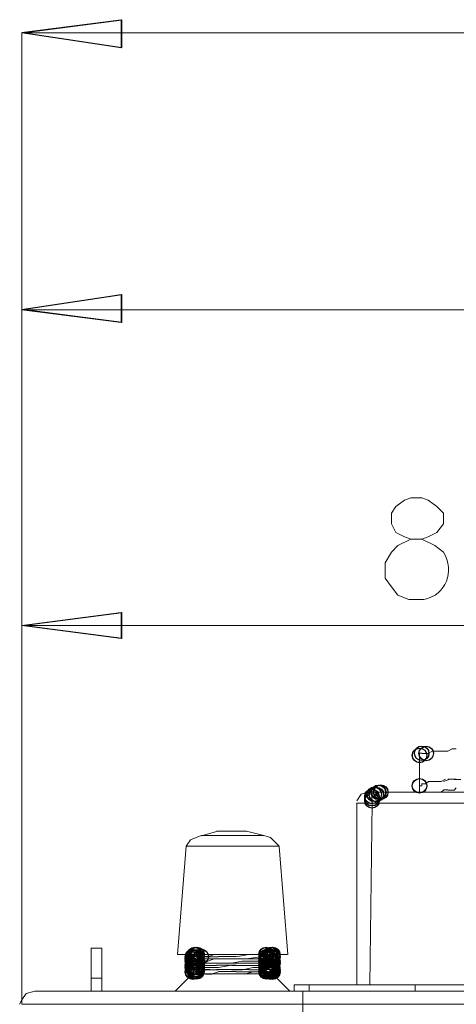
# Model space of a CAD drawing. Units: centimetres. Extents: x 76 to 388, y -17 to 175.
# Drawn here: x 83 to 91, y 154 to 173 of the extents above; entities that cross this region are included whole.
import ezdxf

# ---------------------------------------------------------------- set-up
doc = ezdxf.new("R2010")
doc.units = ezdxf.units.CM
doc.header["$MEASUREMENT"] = 0
doc.layers.add('Vrstva 1', color=7, linetype='Continuous')

msp = doc.modelspace()

# ---------------------------------------------------------------- linework, layer by layer
at = {"layer": 'Vrstva 1'}
for centre in [(90.117, 159.118), (90.118, 159.119), (90.157, 159.158), (90.243, 159.155), (90.116, 158.545), (90.116, 158.546), (90.117, 158.545), (90.117, 158.542), (89.215, 158.343), (89.215, 158.341), (89.216, 158.341), (89.217, 158.301), (89.216, 158.3), (89.257, 158.382), (89.259, 158.383), (89.297, 158.38), (89.297, 158.38), (89.299, 158.381), (89.299, 158.379), (89.299, 158.378), (89.338, 158.419), (89.339, 158.421), (89.341, 158.421), (89.345, 158.417), (89.381, 158.422), (89.382, 158.425), (89.216, 158.26), (89.216, 158.26), (89.216, 158.26), (89.218, 158.26), (85.82, 155.31), (85.821, 155.315), (85.821, 155.315), (85.821, 155.31), (85.823, 155.314), (85.822, 155.313), (85.822, 155.313), (85.827, 155.307), (85.861, 155.353), (85.861, 155.31), (85.862, 155.355), (85.862, 155.313), (85.863, 155.355), (85.863, 155.355), (85.863, 155.354), (85.863, 155.354), (85.863, 155.354), (85.863, 155.315), (85.863, 155.315), (85.863, 155.313), (85.863, 155.313), (85.863, 155.312), (85.863, 155.312), (85.864, 155.353), (85.864, 155.315), (85.864, 155.312), (85.866, 155.351), (85.866, 155.31), (85.904, 155.353), (85.904, 155.353), (85.904, 155.353), (85.904, 155.313), (85.904, 155.313), (85.904, 155.313), (85.904, 155.312), (85.905, 155.356), (85.986, 155.314), (87.214, 155.356), (87.213, 155.356), (87.217, 155.352), (87.217, 155.312), (87.254, 155.315), (87.295, 155.313), (87.295, 155.353), (87.295, 155.353), (87.295, 155.353), (87.295, 155.313), (87.295, 155.312), (87.296, 155.356), (87.334, 155.355), (87.334, 155.353), (87.334, 155.313), (87.334, 155.353), (87.335, 155.356), (87.335, 155.355), (87.335, 155.353), (87.335, 155.351), (87.335, 155.314), (87.335, 155.313), (87.335, 155.312), (87.335, 155.311), (87.336, 155.355), (87.336, 155.315), (87.338, 155.353), (87.338, 155.312), (87.341, 155.349), (87.34, 155.308), (85.819, 155.269), (85.819, 155.231), (85.819, 155.108), (85.82, 155.274), (85.82, 155.151), (85.82, 155.148), (85.82, 155.147), (85.82, 155.11), (85.821, 155.273), (85.821, 155.232), (85.821, 155.15), (85.821, 155.111), (85.821, 155.11), (85.821, 155.11), (85.822, 155.274), (85.822, 155.274), (85.822, 155.273), (85.822, 155.192), (85.822, 155.151), (85.822, 155.11), (85.823, 155.148), (85.823, 155.109), (85.823, 155.108), (85.827, 155.266), (85.861, 155.232), (85.861, 155.188), (85.862, 155.232), (85.863, 155.274), (85.863, 155.273), (85.863, 155.272), (85.863, 155.271), (85.863, 155.232), (85.863, 155.232), (85.863, 155.232), (85.863, 155.231), (85.863, 155.192), (85.863, 155.192), (85.863, 155.19), (85.863, 155.191), (85.863, 155.19), (85.863, 155.19), (85.863, 155.19), (85.863, 155.108), (85.863, 155.108), (85.864, 155.229), (85.865, 155.187), (85.864, 155.111), (85.904, 155.23), (85.904, 155.23), (85.904, 155.23), (85.904, 155.189), (85.904, 155.189), (85.904, 155.11), (85.905, 155.233), (85.905, 155.192), (85.905, 155.189), (85.905, 155.111), (87.213, 155.274), (87.213, 155.274), (87.214, 155.273), (87.214, 155.233), (87.213, 155.233), (87.213, 155.151), (87.213, 155.151), (87.214, 155.15), (87.214, 155.111), (87.213, 155.111), (87.213, 155.109), (87.217, 155.23), (87.217, 155.148), (87.253, 155.273), (87.253, 155.272), (87.253, 155.149), (87.253, 155.109), (87.254, 155.271), (87.254, 155.272), (87.254, 155.151), (87.254, 155.149), (87.254, 155.109), (87.293, 155.273), (87.293, 155.272), (87.293, 155.27), (87.293, 155.27), (87.293, 155.147), (87.293, 155.11), (87.293, 155.108), (87.295, 155.272), (87.295, 155.149), (87.295, 155.274), (87.295, 155.274), (87.295, 155.273), (87.295, 155.273), (87.295, 155.231), (87.295, 155.23), (87.295, 155.23), (87.295, 155.151), (87.295, 155.15), (87.295, 155.149), (87.295, 155.148), (87.295, 155.11), (87.295, 155.109), (87.296, 155.271), (87.296, 155.271), (87.296, 155.233), (87.296, 155.148), (87.296, 155.108), (87.3, 155.266), (87.3, 155.266), (87.3, 155.143), (87.334, 155.232), (87.334, 155.231), (87.334, 155.19), (87.334, 155.11), (87.334, 155.108), (87.334, 155.231), (87.334, 155.108), (87.335, 155.233), (87.335, 155.232), (87.335, 155.23), (87.335, 155.228), (87.335, 155.191), (87.335, 155.19), (87.335, 155.189), (87.335, 155.189), (87.335, 155.111), (87.335, 155.108), (87.336, 155.232), (87.336, 155.192), (87.338, 155.23), (87.338, 155.189), (87.341, 155.226), (87.34, 155.185), (85.819, 155.106), (85.82, 155.028), (85.82, 155.024), (85.821, 155.028), (85.821, 155.028), (85.821, 155.027), (85.822, 155.028), (85.823, 155.026), (85.827, 155.103), (85.827, 155.02), (85.861, 155.069), (85.861, 155.065), (85.862, 155.068), (85.863, 155.069), (85.863, 155.069), (85.863, 155.069), (85.863, 155.068), (85.863, 155.068), (85.863, 155.067), (85.863, 155.026), (85.863, 155.026), (85.864, 155.065), (85.865, 155.065), (85.864, 155.029), (85.904, 155.066), (85.904, 155.067), (85.904, 155.066), (85.904, 155.066), (85.904, 155.066), (85.904, 155.028), (85.905, 155.069), (87.213, 155.029), (87.213, 155.028), (87.214, 155.027), (87.217, 155.066), (87.217, 155.025), (87.253, 155.026), (87.254, 155.028), (87.254, 155.026), (87.293, 155.106), (87.293, 155.024), (87.295, 155.026), (87.295, 155.066), (87.295, 155.067), (87.295, 155.066), (87.295, 155.028), (87.295, 155.026), (87.295, 155.027), (87.295, 155.026), (87.296, 155.069), (87.296, 155.026), (87.3, 155.103), (87.3, 155.02), (87.334, 155.027), (87.335, 155.068), (87.335, 155.028), (87.335, 155.027), (87.335, 155.026), (87.335, 155.025), (87.336, 155.069), (87.336, 155.028), (87.338, 155.066), (87.338, 155.026), (87.341, 155.062), (87.34, 155.022)]:
    msp.add_ellipse(centre, major_axis=(0, 0.137), ratio=1, dxfattribs=at)
for points in [[(82.59, 172.781), (82.59, 172.781), (84.473, 172.494), (84.473, 172.494), (84.473, 172.494), (84.473, 172.494), (84.473, 173.027), (84.473, 173.027), (84.473, 173.027), (84.473, 173.027), (82.59, 172.781), (82.59, 172.781)], [(82.59, 167.546), (82.59, 167.546), (84.473, 167.3), (84.473, 167.3), (84.473, 167.3), (84.473, 167.3), (84.473, 167.831), (84.473, 167.831), (84.473, 167.831), (84.473, 167.831), (82.59, 167.546), (82.59, 167.546)], [(82.59, 161.572), (82.59, 161.572), (84.473, 161.327), (84.473, 161.327), (84.473, 161.327), (84.473, 161.327), (84.473, 161.818), (84.473, 161.818), (84.473, 161.818), (84.473, 161.818), (82.59, 161.572), (82.59, 161.572)]]:
    msp.add_open_spline(points, degree=3, knots=[0, 0, 0, 0, 0.25, 0.25, 0.25, 0.25, 0.5, 0.5, 0.5, 0.5, 1, 1, 1, 1], dxfattribs=at)
at = {"layer": 'Vrstva 1', "lineweight": 18}
for points, knots in [([(82.59, 172.782), (82.59, 172.782), (84.472, 173.027), (84.472, 173.027), (84.472, 173.027), (84.472, 173.027), (84.472, 172.495), (84.472, 172.495), (84.472, 172.495), (84.472, 172.495), (82.59, 172.782), (82.59, 172.782)], [0, 0, 0, 0, 0.25, 0.25, 0.25, 0.25, 0.5, 0.5, 0.5, 0.5, 1, 1, 1, 1]), ([(158.72, 172.781), (158.72, 172.781), (120.675, 172.781), (120.675, 172.781), (120.675, 172.781), (120.675, 172.781), (82.59, 172.781), (82.59, 172.781)], [0, 0, 0, 0, 0.333333, 0.333333, 0.333333, 0.333333, 1, 1, 1, 1]), ([(82.59, 167.545), (82.59, 167.545), (84.472, 167.831), (84.472, 167.831), (84.472, 167.831), (84.472, 167.831), (84.472, 167.3), (84.472, 167.3), (84.472, 167.3), (84.472, 167.3), (82.59, 167.545), (82.59, 167.545)], [0, 0, 0, 0, 0.25, 0.25, 0.25, 0.25, 0.5, 0.5, 0.5, 0.5, 1, 1, 1, 1]), ([(89.831, 163.945), (89.831, 163.945), (89.953, 163.986), (89.953, 163.986), (89.953, 163.986), (89.953, 163.986), (90.158, 163.986), (90.158, 163.986), (90.158, 163.986), (90.158, 163.986), (90.281, 163.945), (90.281, 163.945), (90.281, 163.945), (90.281, 163.945), (90.445, 163.823), (90.445, 163.823), (90.445, 163.823), (90.445, 163.823), (90.567, 163.7), (90.567, 163.7), (90.567, 163.7), (90.567, 163.7), (90.567, 163.495), (90.567, 163.495), (90.567, 163.495), (90.567, 163.495), (90.445, 163.331), (90.445, 163.331), (90.445, 163.331), (90.445, 163.331), (90.281, 163.249), (90.281, 163.249), (90.281, 163.249), (90.281, 163.249), (90.158, 163.208), (90.158, 163.208), (90.158, 163.208), (90.158, 163.208), (89.953, 163.208), (89.953, 163.208), (89.953, 163.208), (89.953, 163.208), (89.831, 163.249), (89.831, 163.249), (89.831, 163.249), (89.831, 163.249), (89.667, 163.331), (89.667, 163.331), (89.667, 163.331), (89.667, 163.331), (89.585, 163.495), (89.585, 163.495), (89.585, 163.495), (89.585, 163.495), (89.585, 163.7), (89.585, 163.7), (89.585, 163.7), (89.585, 163.7), (89.667, 163.823), (89.667, 163.823), (89.667, 163.823), (89.667, 163.823), (89.831, 163.945), (89.831, 163.945)], [0, 0, 0, 0, 0.058824, 0.058824, 0.058824, 0.058824, 0.117647, 0.117647, 0.117647, 0.117647, 0.176471, 0.176471, 0.176471, 0.176471, 0.235294, 0.235294, 0.235294, 0.235294, 0.294118, 0.294118, 0.294118, 0.294118, 0.352941, 0.352941, 0.352941, 0.352941, 0.411765, 0.411765, 0.411765, 0.411765, 0.470588, 0.470588, 0.470588, 0.470588, 0.529412, 0.529412, 0.529412, 0.529412, 0.588235, 0.588235, 0.588235, 0.588235, 0.647059, 0.647059, 0.647059, 0.647059, 0.705882, 0.705882, 0.705882, 0.705882, 0.764706, 0.764706, 0.764706, 0.764706, 0.823529, 0.823529, 0.823529, 0.823529, 0.882353, 0.882353, 0.882353, 0.882353, 1, 1, 1, 1]), ([(89.954, 163.208), (89.954, 163.208), (89.708, 163.086), (89.708, 163.086), (89.708, 163.086), (89.708, 163.086), (89.585, 162.963), (89.585, 162.963), (89.585, 162.963), (89.585, 162.963), (89.463, 162.758), (89.463, 162.758), (89.463, 162.758), (89.463, 162.758), (89.463, 162.472), (89.463, 162.472), (89.463, 162.472), (89.463, 162.472), (89.585, 162.308), (89.585, 162.308), (89.585, 162.308), (89.585, 162.308), (89.708, 162.145), (89.708, 162.145), (89.708, 162.145), (89.708, 162.145), (89.913, 162.063), (89.913, 162.063), (89.913, 162.063), (89.913, 162.063), (90.199, 162.063), (90.199, 162.063), (90.199, 162.063), (90.622, 162.16), (90.79, 162.59), (90.568, 162.963), (90.568, 162.963), (90.568, 162.963), (90.404, 163.086), (90.404, 163.086), (90.404, 163.086), (90.404, 163.086), (90.158, 163.208), (90.158, 163.208)], [0, 0, 0, 0, 0.083333, 0.083333, 0.083333, 0.083333, 0.166667, 0.166667, 0.166667, 0.166667, 0.25, 0.25, 0.25, 0.25, 0.333333, 0.333333, 0.333333, 0.333333, 0.416667, 0.416667, 0.416667, 0.416667, 0.5, 0.5, 0.5, 0.5, 0.583333, 0.583333, 0.583333, 0.583333, 0.666667, 0.666667, 0.666667, 0.666667, 0.75, 0.75, 0.75, 0.75, 0.833333, 0.833333, 0.833333, 0.833333, 1, 1, 1, 1]), ([(82.59, 161.572), (82.59, 161.572), (84.472, 161.818), (84.472, 161.818), (84.472, 161.818), (84.472, 161.818), (84.472, 161.327), (84.472, 161.327), (84.472, 161.327), (84.472, 161.327), (82.59, 161.572), (82.59, 161.572)], [0, 0, 0, 0, 0.25, 0.25, 0.25, 0.25, 0.5, 0.5, 0.5, 0.5, 1, 1, 1, 1]), ([(89.134, 158.424), (89.134, 158.424), (89.012, 158.383), (89.012, 158.383), (89.012, 158.383), (89.012, 158.383), (88.93, 158.26), (88.93, 158.26)], [0, 0, 0, 0, 0.333333, 0.333333, 0.333333, 0.333333, 1, 1, 1, 1]), ([(85.985, 157.606), (85.985, 157.606), (85.78, 157.523), (85.78, 157.523), (85.78, 157.523), (85.78, 157.523), (85.698, 157.401), (85.698, 157.401)], [0, 0, 0, 0, 0.333333, 0.333333, 0.333333, 0.333333, 1, 1, 1, 1]), ([(87.458, 157.401), (87.458, 157.401), (87.294, 157.564), (87.294, 157.564), (87.294, 157.564), (87.294, 157.564), (87.171, 157.606), (87.171, 157.606)], [0, 0, 0, 0, 0.333333, 0.333333, 0.333333, 0.333333, 1, 1, 1, 1]), ([(85.818, 155.354), (85.818, 155.354), (85.818, 155.354), (85.818, 155.354), (85.818, 155.354), (85.818, 155.354), (85.859, 155.354), (85.859, 155.354)], [0, 0, 0, 0, 0.333333, 0.333333, 0.333333, 0.333333, 1, 1, 1, 1]), ([(87.332, 155.231), (87.332, 155.231), (87.332, 155.231), (87.332, 155.231), (87.332, 155.231), (87.332, 155.231), (87.291, 155.272), (87.291, 155.272)], [0, 0, 0, 0, 0.333333, 0.333333, 0.333333, 0.333333, 1, 1, 1, 1]), ([(87.332, 155.354), (87.332, 155.354), (87.332, 155.354), (87.332, 155.354), (87.332, 155.354), (87.332, 155.354), (87.332, 155.354), (87.332, 155.354)], [0, 0, 0, 0, 0.333333, 0.333333, 0.333333, 0.333333, 1, 1, 1, 1]), ([(85.863, 155.068), (85.863, 155.068), (85.863, 155.068), (85.863, 155.068), (85.863, 155.068), (85.863, 155.068), (85.863, 155.068), (85.863, 155.068)], [0, 0, 0, 0, 0.333333, 0.333333, 0.333333, 0.333333, 1, 1, 1, 1]), ([(87.332, 155.109), (87.332, 155.109), (87.332, 155.109), (87.332, 155.109), (87.332, 155.109), (87.332, 155.109), (87.291, 155.109), (87.291, 155.109)], [0, 0, 0, 0, 0.333333, 0.333333, 0.333333, 0.333333, 1, 1, 1, 1]), ([(82.835, 154.661), (82.835, 154.661), (82.671, 154.62), (82.671, 154.62), (82.671, 154.62), (82.671, 154.62), (82.589, 154.497), (82.589, 154.497), (82.589, 154.497), (82.589, 154.497), (82.548, 154.414), (82.548, 154.414)], [0, 0, 0, 0, 0.25, 0.25, 0.25, 0.25, 0.5, 0.5, 0.5, 0.5, 1, 1, 1, 1])]:
    msp.add_open_spline(points, degree=3, knots=knots, dxfattribs=at)
for points in [[(82.589, 154.413), (82.589, 154.413), (82.589, 172.781), (82.589, 172.781)], [(101.612, 167.544), (101.612, 167.544), (82.59, 167.544), (82.59, 167.544)], [(82.59, 154.413), (82.59, 154.413), (82.59, 167.544), (82.59, 167.544)], [(82.59, 161.573), (82.59, 161.573), (90.649, 161.573), (90.649, 161.573)], [(82.59, 161.573), (82.59, 161.573), (82.59, 154.414), (82.59, 154.414)], [(90.649, 161.573), (90.649, 161.573), (98.749, 161.573), (98.749, 161.573)], [(90.116, 159.158), (90.116, 159.158), (90.116, 159.117), (90.116, 159.117)], [(90.158, 159.159), (90.158, 159.159), (90.117, 159.159), (90.117, 159.159)], [(90.283, 159.157), (90.283, 159.157), (90.242, 159.157), (90.242, 159.157)], [(90.364, 159.199), (90.364, 159.199), (90.282, 159.158), (90.282, 159.158)], [(90.403, 159.2), (90.403, 159.2), (90.362, 159.2), (90.362, 159.2)], [(90.485, 159.2), (90.485, 159.2), (90.403, 159.2), (90.403, 159.2)], [(90.568, 159.201), (90.568, 159.201), (90.486, 159.201), (90.486, 159.201)], [(90.649, 159.2), (90.649, 159.2), (90.567, 159.2), (90.567, 159.2)], [(90.731, 159.241), (90.731, 159.241), (90.649, 159.2), (90.649, 159.2)], [(90.812, 159.24), (90.812, 159.24), (90.73, 159.24), (90.73, 159.24)], [(90.117, 159.118), (90.117, 159.118), (90.117, 158.545), (90.117, 158.545)], [(90.245, 159.153), (90.245, 159.153), (90.163, 159.153), (90.163, 159.153)], [(90.283, 158.626), (90.283, 158.626), (90.242, 158.585), (90.242, 158.585)], [(90.363, 158.626), (90.363, 158.626), (90.281, 158.626), (90.281, 158.626)], [(90.362, 158.627), (90.362, 158.627), (90.403, 158.627), (90.403, 158.627)], [(90.445, 158.627), (90.445, 158.627), (90.404, 158.627), (90.404, 158.627)], [(90.527, 158.628), (90.527, 158.628), (90.445, 158.628), (90.445, 158.628)], [(90.608, 158.668), (90.608, 158.668), (90.526, 158.627), (90.526, 158.627)], [(90.691, 158.668), (90.691, 158.668), (90.568, 158.627), (90.568, 158.627)], [(90.649, 158.668), (90.649, 158.668), (90.812, 158.668), (90.812, 158.668)], [(90.895, 158.666), (90.895, 158.666), (90.772, 158.666), (90.772, 158.666)], [(152.175, 158.422), (152.175, 158.422), (89.136, 158.422), (89.136, 158.422)], [(89.339, 158.423), (89.339, 158.423), (89.299, 158.382), (89.299, 158.382)], [(89.381, 158.422), (89.381, 158.422), (89.341, 158.422), (89.341, 158.422)], [(90.157, 158.542), (90.157, 158.542), (90.116, 158.542), (90.116, 158.542)], [(90.117, 158.546), (90.117, 158.546), (90.117, 158.423), (90.117, 158.423)], [(90.158, 158.547), (90.158, 158.547), (90.158, 158.587), (90.158, 158.587)], [(90.203, 158.581), (90.203, 158.581), (90.163, 158.581), (90.163, 158.581)], [(90.242, 158.583), (90.242, 158.583), (90.201, 158.583), (90.201, 158.583)], [(90.323, 158.422), (90.323, 158.422), (90.363, 158.422), (90.363, 158.422)], [(90.403, 158.423), (90.403, 158.423), (90.362, 158.423), (90.362, 158.423)], [(90.404, 158.423), (90.404, 158.423), (90.445, 158.423), (90.445, 158.423)], [(90.527, 158.423), (90.527, 158.423), (90.445, 158.423), (90.445, 158.423)], [(90.567, 158.464), (90.567, 158.464), (90.527, 158.424), (90.527, 158.424)], [(90.651, 158.465), (90.651, 158.465), (90.568, 158.465), (90.568, 158.465)], [(90.771, 158.463), (90.771, 158.463), (90.649, 158.463), (90.649, 158.463)], [(90.812, 158.503), (90.812, 158.503), (90.772, 158.463), (90.772, 158.463)], [(89.215, 158.341), (89.215, 158.341), (89.215, 158.3), (89.215, 158.3)], [(89.216, 158.301), (89.216, 158.301), (89.216, 158.26), (89.216, 158.26)], [(89.217, 158.258), (89.217, 158.258), (89.217, 158.217), (89.217, 158.217)], [(89.259, 158.344), (89.259, 158.344), (89.218, 158.344), (89.218, 158.344)], [(89.299, 158.383), (89.299, 158.383), (89.259, 158.383), (89.259, 158.383)], [(89.259, 158.383), (89.259, 158.383), (89.259, 158.343), (89.259, 158.343)], [(88.93, 154.783), (88.93, 154.783), (88.93, 158.219), (88.93, 158.219)], [(152.379, 158.218), (152.379, 158.218), (88.931, 158.218), (88.931, 158.218)], [(89.176, 154.783), (89.176, 154.783), (89.217, 158.219), (89.217, 158.219)], [(86.276, 157.682), (86.276, 157.682), (85.989, 157.6), (85.989, 157.6)], [(86.844, 157.687), (86.844, 157.687), (86.272, 157.687), (86.272, 157.687)], [(87.168, 157.603), (87.168, 157.603), (86.84, 157.685), (86.84, 157.685)], [(87.172, 157.604), (87.172, 157.604), (85.985, 157.604), (85.985, 157.604)], [(85.7, 157.401), (85.7, 157.401), (85.537, 155.356), (85.537, 155.356)], [(87.458, 157.4), (87.458, 157.4), (85.699, 157.4), (85.699, 157.4)], [(87.622, 155.353), (87.622, 155.353), (87.459, 157.398), (87.459, 157.398)], [(84.102, 155.476), (84.102, 155.476), (83.897, 155.476), (83.897, 155.476)], [(83.899, 155.476), (83.899, 155.476), (83.899, 154.658), (83.899, 154.658)], [(84.104, 154.658), (84.104, 154.658), (84.104, 155.476), (84.104, 155.476)], [(87.62, 155.353), (87.62, 155.353), (85.534, 155.353), (85.534, 155.353)], [(85.819, 155.31), (85.819, 155.31), (85.86, 155.31), (85.86, 155.31)], [(85.862, 155.313), (85.862, 155.313), (85.821, 155.313), (85.821, 155.313)], [(85.862, 155.272), (85.862, 155.272), (85.821, 155.272), (85.821, 155.272)], [(85.822, 155.272), (85.822, 155.272), (85.822, 155.313), (85.822, 155.313)], [(85.824, 155.233), (85.824, 155.233), (85.824, 155.274), (85.824, 155.274)], [(85.904, 155.353), (85.904, 155.353), (85.863, 155.353), (85.863, 155.353)], [(85.863, 155.313), (85.863, 155.313), (85.863, 155.353), (85.863, 155.353)], [(85.904, 155.315), (85.904, 155.315), (85.863, 155.315), (85.863, 155.315)], [(85.904, 155.312), (85.904, 155.312), (85.863, 155.312), (85.863, 155.312)], [(85.905, 155.274), (85.905, 155.274), (85.864, 155.274), (85.864, 155.274)], [(85.944, 155.355), (85.944, 155.355), (85.904, 155.355), (85.904, 155.355)], [(85.945, 155.315), (85.945, 155.315), (85.904, 155.315), (85.904, 155.315)], [(85.945, 155.273), (85.945, 155.273), (85.904, 155.273), (85.904, 155.273)], [(85.989, 155.312), (85.989, 155.312), (85.907, 155.312), (85.907, 155.312)], [(85.986, 155.354), (85.986, 155.354), (85.945, 155.354), (85.945, 155.354)], [(85.986, 155.315), (85.986, 155.315), (85.946, 155.315), (85.946, 155.315)], [(85.989, 155.271), (85.989, 155.271), (85.948, 155.271), (85.948, 155.271)], [(86.028, 155.273), (86.028, 155.273), (85.987, 155.273), (85.987, 155.273)], [(86.028, 155.312), (86.028, 155.312), (85.988, 155.312), (85.988, 155.312)], [(86.03, 155.312), (86.03, 155.312), (85.989, 155.312), (85.989, 155.312)], [(86.031, 155.351), (86.031, 155.351), (85.99, 155.351), (85.99, 155.351)], [(86.109, 155.313), (86.109, 155.313), (86.026, 155.313), (86.026, 155.313)], [(86.149, 155.27), (86.149, 155.27), (86.026, 155.27), (86.026, 155.27)], [(86.11, 155.314), (86.11, 155.314), (86.028, 155.314), (86.028, 155.314)], [(86.07, 155.353), (86.07, 155.353), (86.029, 155.353), (86.029, 155.353)], [(86.109, 155.355), (86.109, 155.355), (86.068, 155.355), (86.068, 155.355)], [(86.19, 155.311), (86.19, 155.311), (86.107, 155.311), (86.107, 155.311)], [(86.231, 155.352), (86.231, 155.352), (86.109, 155.311), (86.109, 155.311)], [(86.231, 155.27), (86.231, 155.27), (86.109, 155.23), (86.109, 155.23)], [(86.272, 155.272), (86.272, 155.272), (86.15, 155.272), (86.15, 155.272)], [(86.313, 155.313), (86.313, 155.313), (86.191, 155.313), (86.191, 155.313)], [(86.313, 155.353), (86.313, 155.353), (86.231, 155.353), (86.231, 155.353)], [(86.313, 155.272), (86.313, 155.272), (86.231, 155.272), (86.231, 155.272)], [(86.394, 155.273), (86.394, 155.273), (86.272, 155.273), (86.272, 155.273)], [(86.394, 155.354), (86.394, 155.354), (86.313, 155.354), (86.313, 155.354)], [(86.395, 155.316), (86.395, 155.316), (86.313, 155.316), (86.313, 155.316)], [(86.558, 155.273), (86.558, 155.273), (86.313, 155.273), (86.313, 155.273)], [(86.476, 155.354), (86.476, 155.354), (86.394, 155.354), (86.394, 155.354)], [(86.64, 155.314), (86.64, 155.314), (86.394, 155.314), (86.394, 155.314)], [(86.64, 155.275), (86.64, 155.275), (86.394, 155.275), (86.394, 155.275)], [(86.682, 155.354), (86.682, 155.354), (86.477, 155.354), (86.477, 155.354)], [(86.803, 155.272), (86.803, 155.272), (86.557, 155.272), (86.557, 155.272)], [(86.641, 155.313), (86.641, 155.313), (86.886, 155.354), (86.886, 155.354)], [(86.845, 155.272), (86.845, 155.272), (86.641, 155.272), (86.641, 155.272)], [(86.682, 155.353), (86.682, 155.353), (86.927, 155.353), (86.927, 155.353)], [(86.967, 155.271), (86.967, 155.271), (86.804, 155.271), (86.804, 155.271)], [(86.845, 155.271), (86.845, 155.271), (87.09, 155.312), (87.09, 155.312)], [(87.09, 155.353), (87.09, 155.353), (86.886, 155.353), (86.886, 155.353)], [(87.09, 155.352), (87.09, 155.352), (86.927, 155.352), (86.927, 155.352)], [(87.09, 155.27), (87.09, 155.27), (86.967, 155.27), (86.967, 155.27)], [(87.172, 155.351), (87.172, 155.351), (87.09, 155.351), (87.09, 155.351)], [(87.172, 155.311), (87.172, 155.311), (87.09, 155.311), (87.09, 155.311)], [(87.132, 155.355), (87.132, 155.355), (87.091, 155.355), (87.091, 155.355)], [(87.133, 155.272), (87.133, 155.272), (87.092, 155.272), (87.092, 155.272)], [(87.134, 155.352), (87.134, 155.352), (87.175, 155.352), (87.175, 155.352)], [(87.176, 155.271), (87.176, 155.271), (87.135, 155.271), (87.135, 155.271)], [(87.213, 155.354), (87.213, 155.354), (87.172, 155.354), (87.172, 155.354)], [(87.212, 155.273), (87.212, 155.273), (87.172, 155.273), (87.172, 155.273)], [(87.215, 155.353), (87.215, 155.353), (87.174, 155.353), (87.174, 155.353)], [(87.215, 155.314), (87.215, 155.314), (87.174, 155.314), (87.174, 155.314)], [(87.253, 155.313), (87.253, 155.313), (87.212, 155.313), (87.212, 155.313)], [(87.254, 155.354), (87.254, 155.354), (87.213, 155.354), (87.213, 155.354)], [(87.213, 155.231), (87.213, 155.231), (87.213, 155.272), (87.213, 155.272)], [(87.254, 155.272), (87.254, 155.272), (87.213, 155.272), (87.213, 155.272)], [(87.213, 155.272), (87.213, 155.272), (87.254, 155.272), (87.254, 155.272)], [(87.294, 155.273), (87.294, 155.273), (87.253, 155.273), (87.253, 155.273)], [(87.253, 155.273), (87.253, 155.273), (87.294, 155.273), (87.294, 155.273)], [(87.295, 155.355), (87.295, 155.355), (87.254, 155.355), (87.254, 155.355)], [(87.296, 155.315), (87.296, 155.315), (87.255, 155.315), (87.255, 155.315)], [(87.292, 155.269), (87.292, 155.269), (87.332, 155.31), (87.332, 155.31)], [(87.335, 155.354), (87.335, 155.354), (87.295, 155.354), (87.295, 155.354)], [(87.335, 155.313), (87.335, 155.313), (87.295, 155.313), (87.295, 155.313)], [(87.335, 155.314), (87.335, 155.314), (87.335, 155.355), (87.335, 155.355)], [(85.818, 155.231), (85.818, 155.231), (85.859, 155.231), (85.859, 155.231)], [(85.818, 155.109), (85.818, 155.109), (85.859, 155.068), (85.859, 155.068)], [(85.819, 155.146), (85.819, 155.146), (85.86, 155.187), (85.86, 155.187)], [(85.86, 155.064), (85.86, 155.064), (85.819, 155.023), (85.819, 155.023)], [(85.862, 155.19), (85.862, 155.19), (85.821, 155.19), (85.821, 155.19)], [(85.862, 155.109), (85.862, 155.109), (85.821, 155.109), (85.821, 155.109)], [(85.822, 155.19), (85.822, 155.19), (85.822, 155.15), (85.822, 155.15)], [(85.822, 155.149), (85.822, 155.149), (85.822, 155.108), (85.822, 155.108)], [(85.904, 155.231), (85.904, 155.231), (85.863, 155.231), (85.863, 155.231)], [(85.863, 155.231), (85.863, 155.231), (85.863, 155.19), (85.863, 155.19)], [(85.904, 155.19), (85.904, 155.19), (85.863, 155.19), (85.863, 155.19)], [(85.904, 155.11), (85.904, 155.11), (85.863, 155.11), (85.863, 155.11)], [(85.904, 155.068), (85.904, 155.068), (85.863, 155.068), (85.863, 155.068)], [(85.904, 155.068), (85.904, 155.068), (85.863, 155.068), (85.863, 155.068)], [(85.864, 155.192), (85.864, 155.192), (85.905, 155.192), (85.905, 155.192)], [(85.944, 155.232), (85.944, 155.232), (85.904, 155.232), (85.904, 155.232)], [(85.944, 155.192), (85.944, 155.192), (85.904, 155.192), (85.904, 155.192)], [(85.904, 155.191), (85.904, 155.191), (85.945, 155.191), (85.945, 155.191)], [(85.904, 155.11), (85.904, 155.11), (85.944, 155.11), (85.944, 155.11)], [(85.904, 155.108), (85.904, 155.108), (85.904, 155.067), (85.904, 155.067)], [(85.944, 155.069), (85.944, 155.069), (85.904, 155.069), (85.904, 155.069)], [(85.948, 155.147), (85.948, 155.147), (85.908, 155.107), (85.908, 155.107)], [(85.986, 155.232), (85.986, 155.232), (85.945, 155.232), (85.945, 155.232)], [(85.945, 155.11), (85.945, 155.11), (85.986, 155.11), (85.986, 155.11)], [(85.986, 155.068), (85.986, 155.068), (85.945, 155.068), (85.945, 155.068)], [(85.986, 155.191), (85.986, 155.191), (85.946, 155.191), (85.946, 155.191)], [(86.029, 155.149), (86.029, 155.149), (85.947, 155.149), (85.947, 155.149)], [(85.989, 155.189), (85.989, 155.189), (85.948, 155.189), (85.948, 155.189)], [(86.029, 155.19), (86.029, 155.19), (85.988, 155.19), (85.988, 155.19)], [(86.031, 155.228), (86.031, 155.228), (85.99, 155.228), (85.99, 155.228)], [(86.031, 155.188), (86.031, 155.188), (85.99, 155.188), (85.99, 155.188)], [(85.99, 155.106), (85.99, 155.106), (86.031, 155.106), (86.031, 155.106)], [(86.031, 155.065), (86.031, 155.065), (85.99, 155.065), (85.99, 155.065)], [(86.109, 155.19), (86.109, 155.19), (86.026, 155.19), (86.026, 155.19)], [(86.067, 155.15), (86.067, 155.15), (86.026, 155.15), (86.026, 155.15)], [(86.026, 155.027), (86.026, 155.027), (86.067, 155.068), (86.067, 155.068)], [(86.07, 155.23), (86.07, 155.23), (86.029, 155.23), (86.029, 155.23)], [(86.029, 155.189), (86.029, 155.189), (86.07, 155.189), (86.07, 155.189)], [(86.07, 155.108), (86.07, 155.108), (86.029, 155.108), (86.029, 155.108)], [(86.07, 155.066), (86.07, 155.066), (86.029, 155.066), (86.029, 155.066)], [(86.149, 155.147), (86.149, 155.147), (86.067, 155.147), (86.067, 155.147)], [(86.067, 155.065), (86.067, 155.065), (86.149, 155.065), (86.149, 155.065)], [(86.109, 155.232), (86.109, 155.232), (86.068, 155.232), (86.068, 155.232)], [(86.109, 155.191), (86.109, 155.191), (86.068, 155.191), (86.068, 155.191)], [(86.068, 155.11), (86.068, 155.11), (86.109, 155.11), (86.109, 155.11)], [(86.15, 155.068), (86.15, 155.068), (86.068, 155.068), (86.068, 155.068)], [(86.108, 155.188), (86.108, 155.188), (86.23, 155.188), (86.23, 155.188)], [(86.231, 155.189), (86.231, 155.189), (86.109, 155.189), (86.109, 155.189)], [(86.231, 155.107), (86.231, 155.107), (86.109, 155.107), (86.109, 155.107)], [(86.23, 155.065), (86.23, 155.065), (86.148, 155.065), (86.148, 155.065)], [(86.272, 155.149), (86.272, 155.149), (86.149, 155.149), (86.149, 155.149)], [(86.272, 155.067), (86.272, 155.067), (86.149, 155.067), (86.149, 155.067)], [(86.231, 155.191), (86.231, 155.191), (86.394, 155.191), (86.394, 155.191)], [(86.231, 155.19), (86.231, 155.19), (86.313, 155.19), (86.313, 155.19)], [(86.313, 155.108), (86.313, 155.108), (86.231, 155.108), (86.231, 155.108)], [(86.231, 155.067), (86.231, 155.067), (86.313, 155.067), (86.313, 155.067)], [(86.272, 155.153), (86.272, 155.153), (86.641, 155.153), (86.641, 155.153)], [(86.64, 155.07), (86.64, 155.07), (86.272, 155.07), (86.272, 155.07)], [(86.313, 155.19), (86.313, 155.19), (86.558, 155.19), (86.558, 155.19)], [(86.558, 155.15), (86.558, 155.15), (86.313, 155.109), (86.313, 155.109)], [(86.313, 155.068), (86.313, 155.068), (86.558, 155.068), (86.558, 155.068)], [(86.395, 155.193), (86.395, 155.193), (86.436, 155.193), (86.436, 155.193)], [(86.435, 155.191), (86.435, 155.191), (86.64, 155.191), (86.64, 155.191)], [(86.557, 155.19), (86.557, 155.19), (86.762, 155.231), (86.762, 155.231)], [(86.557, 155.149), (86.557, 155.149), (86.803, 155.149), (86.803, 155.149)], [(86.762, 155.067), (86.762, 155.067), (86.558, 155.067), (86.558, 155.067)], [(86.886, 155.19), (86.886, 155.19), (86.641, 155.19), (86.641, 155.19)], [(86.641, 155.149), (86.641, 155.149), (86.845, 155.149), (86.845, 155.149)], [(86.641, 155.068), (86.641, 155.068), (86.886, 155.068), (86.886, 155.068)], [(86.967, 155.23), (86.967, 155.23), (86.763, 155.23), (86.763, 155.23)], [(86.763, 155.066), (86.763, 155.066), (86.967, 155.107), (86.967, 155.107)], [(86.804, 155.148), (86.804, 155.148), (86.967, 155.148), (86.967, 155.148)], [(87.09, 155.148), (87.09, 155.148), (86.845, 155.148), (86.845, 155.148)], [(86.886, 155.189), (86.886, 155.189), (87.09, 155.189), (87.09, 155.189)], [(87.09, 155.066), (87.09, 155.066), (86.886, 155.066), (86.886, 155.066)], [(87.09, 155.228), (87.09, 155.228), (86.967, 155.228), (86.967, 155.228)], [(87.09, 155.147), (87.09, 155.147), (86.967, 155.147), (86.967, 155.147)], [(86.967, 155.106), (86.967, 155.106), (87.089, 155.106), (87.089, 155.106)], [(87.09, 155.188), (87.09, 155.188), (87.172, 155.188), (87.172, 155.188)], [(87.09, 155.147), (87.09, 155.147), (87.172, 155.147), (87.172, 155.147)], [(87.172, 155.065), (87.172, 155.065), (87.09, 155.065), (87.09, 155.065)], [(87.133, 155.231), (87.133, 155.231), (87.092, 155.231), (87.092, 155.231)], [(87.092, 155.149), (87.092, 155.149), (87.133, 155.149), (87.133, 155.149)], [(87.092, 155.109), (87.092, 155.109), (87.133, 155.109), (87.133, 155.109)], [(87.175, 155.23), (87.175, 155.23), (87.134, 155.23), (87.134, 155.23)], [(87.134, 155.107), (87.134, 155.107), (87.175, 155.107), (87.175, 155.107)], [(87.135, 155.148), (87.135, 155.148), (87.176, 155.148), (87.176, 155.148)], [(87.172, 155.231), (87.172, 155.231), (87.213, 155.231), (87.213, 155.231)], [(87.172, 155.15), (87.172, 155.15), (87.212, 155.15), (87.212, 155.15)], [(87.213, 155.109), (87.213, 155.109), (87.172, 155.109), (87.172, 155.109)], [(87.174, 155.19), (87.174, 155.19), (87.215, 155.231), (87.215, 155.231)], [(87.174, 155.15), (87.174, 155.15), (87.215, 155.15), (87.215, 155.15)], [(87.215, 155.067), (87.215, 155.067), (87.174, 155.067), (87.174, 155.067)], [(87.212, 155.15), (87.212, 155.15), (87.253, 155.15), (87.253, 155.15)], [(87.213, 155.231), (87.213, 155.231), (87.254, 155.231), (87.254, 155.231)], [(87.254, 155.149), (87.254, 155.149), (87.213, 155.149), (87.213, 155.149)], [(87.254, 155.108), (87.254, 155.108), (87.213, 155.108), (87.213, 155.108)], [(87.254, 155.068), (87.254, 155.068), (87.213, 155.068), (87.213, 155.068)], [(87.294, 155.15), (87.294, 155.15), (87.253, 155.15), (87.253, 155.15)], [(87.294, 155.109), (87.294, 155.109), (87.253, 155.109), (87.253, 155.109)], [(87.295, 155.232), (87.295, 155.232), (87.254, 155.232), (87.254, 155.232)], [(87.295, 155.069), (87.295, 155.069), (87.254, 155.069), (87.254, 155.069)], [(87.296, 155.151), (87.296, 155.151), (87.255, 155.151), (87.255, 155.151)], [(87.292, 155.146), (87.292, 155.146), (87.332, 155.187), (87.332, 155.187)], [(87.335, 155.231), (87.335, 155.231), (87.295, 155.231), (87.295, 155.231)], [(87.335, 155.19), (87.335, 155.19), (87.295, 155.15), (87.295, 155.15)], [(87.295, 155.149), (87.295, 155.149), (87.295, 155.108), (87.295, 155.108)], [(87.335, 155.068), (87.335, 155.068), (87.295, 155.068), (87.295, 155.068)], [(87.335, 155.232), (87.335, 155.232), (87.335, 155.191), (87.335, 155.191)], [(87.335, 155.11), (87.335, 155.11), (87.335, 155.028), (87.335, 155.028)], [(87.335, 155.106), (87.335, 155.106), (87.335, 155.065), (87.335, 155.065)], [(84.103, 154.905), (84.103, 154.905), (83.899, 154.905), (83.899, 154.905)], [(85.821, 154.987), (85.821, 154.987), (85.494, 154.66), (85.494, 154.66)], [(85.862, 155.026), (85.862, 155.026), (85.821, 155.026), (85.821, 155.026)], [(87.335, 154.987), (87.335, 154.987), (85.821, 154.987), (85.821, 154.987)], [(85.822, 155.026), (85.822, 155.026), (85.822, 154.986), (85.822, 154.986)], [(85.904, 155.028), (85.904, 155.028), (85.863, 155.028), (85.863, 155.028)], [(85.948, 155.025), (85.948, 155.025), (85.908, 155.025), (85.908, 155.025)], [(85.947, 155.026), (85.947, 155.026), (86.029, 155.026), (86.029, 155.026)], [(86.19, 154.984), (86.19, 154.984), (86.067, 154.984), (86.067, 154.984)], [(86.313, 155.026), (86.313, 155.026), (86.191, 154.986), (86.191, 154.986)], [(86.64, 155.03), (86.64, 155.03), (86.313, 155.03), (86.313, 155.03)], [(86.845, 155.026), (86.845, 155.026), (86.641, 155.026), (86.641, 155.026)], [(86.804, 154.986), (86.804, 154.986), (86.722, 154.986), (86.722, 154.986)], [(86.967, 155.025), (86.967, 155.025), (86.804, 154.984), (86.804, 154.984)], [(86.845, 155.026), (86.845, 155.026), (87.09, 155.026), (87.09, 155.026)], [(86.967, 155.024), (86.967, 155.024), (87.089, 155.024), (87.089, 155.024)], [(87.09, 155.025), (87.09, 155.025), (87.172, 155.025), (87.172, 155.025)], [(87.133, 155.026), (87.133, 155.026), (87.092, 155.026), (87.092, 155.026)], [(87.176, 155.025), (87.176, 155.025), (87.135, 155.025), (87.135, 155.025)], [(87.212, 155.027), (87.212, 155.027), (87.172, 155.027), (87.172, 155.027)], [(87.215, 155.028), (87.215, 155.028), (87.174, 155.028), (87.174, 155.028)], [(87.253, 155.027), (87.253, 155.027), (87.212, 155.027), (87.212, 155.027)], [(87.254, 155.026), (87.254, 155.026), (87.213, 155.026), (87.213, 155.026)], [(87.294, 155.027), (87.294, 155.027), (87.253, 155.027), (87.253, 155.027)], [(87.296, 155.029), (87.296, 155.029), (87.255, 155.029), (87.255, 155.029)], [(87.332, 155.023), (87.332, 155.023), (87.292, 155.023), (87.292, 155.023)], [(87.335, 155.027), (87.335, 155.027), (87.295, 155.027), (87.295, 155.027)], [(87.295, 155.026), (87.295, 155.026), (87.295, 154.986), (87.295, 154.986)], [(87.662, 154.661), (87.662, 154.661), (87.335, 154.987), (87.335, 154.987)], [(87.743, 154.782), (87.743, 154.782), (87.743, 154.659), (87.743, 154.659)], [(116.83, 154.782), (116.83, 154.782), (87.745, 154.782), (87.745, 154.782)], [(88.03, 154.659), (88.03, 154.659), (88.03, 154.781), (88.03, 154.781)], [(90.035, 154.782), (90.035, 154.782), (90.035, 154.659), (90.035, 154.659)], [(158.475, 154.659), (158.475, 154.659), (82.836, 154.659), (82.836, 154.659)], [(87.908, 22.812), (87.908, 22.812), (87.908, 154.659), (87.908, 154.659)], [(158.72, 154.414), (158.72, 154.414), (82.59, 154.414), (82.59, 154.414)]]:
    msp.add_open_spline(points, degree=3, dxfattribs=at)

doc.saveas('drawing.dxf')
